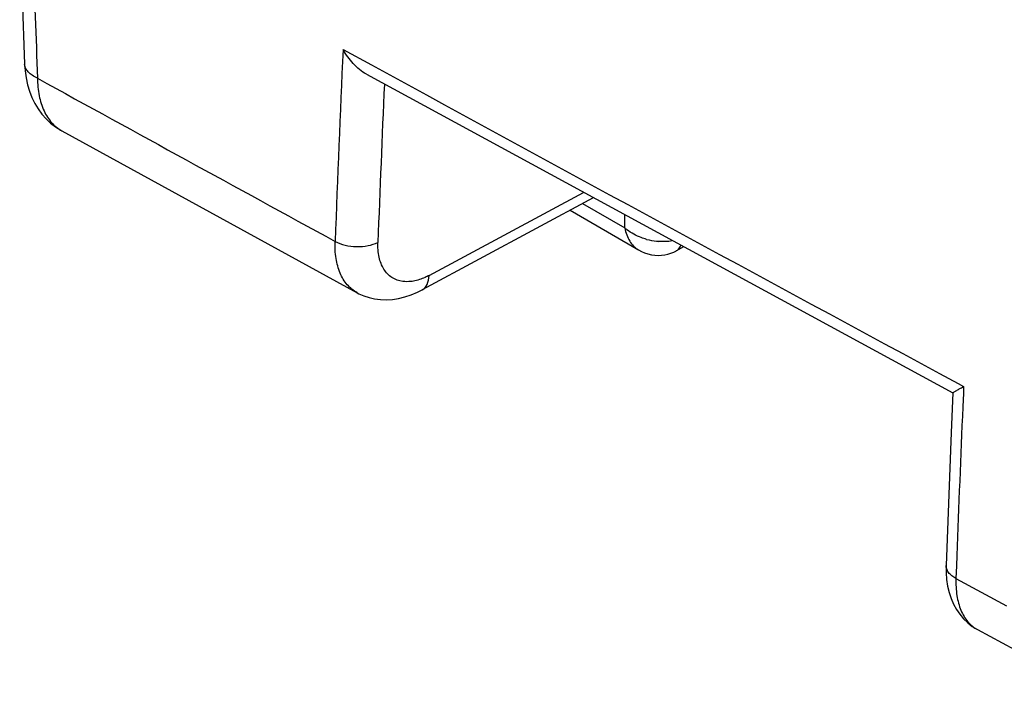
# Model space of a CAD drawing. Units: millimetres. Extents: x -26.5 to 27.2, y -43.6 to 42.8.
# Drawn here: x 9.6 to 14.3, y 8.2 to 11.4 of the extents above; entities that cross this region are included whole.
import ezdxf

# ---------------------------------------------------------------- set-up
doc = ezdxf.new("R2010")
doc.units = ezdxf.units.MM
doc.header["$LTSCALE"] = 16.335
doc.layers.add('RACCORDO', color=7, linetype='CONTINUOUS')

msp = doc.modelspace()

# ---------------------------------------------------------------- linework, layer by layer
at = {"layer": 'RACCORDO', "color": 7, "linetype": 'CONTINUOUS'}
for p, q in [((9.555, 11.8336), (9.5789, 11.1597)), ((11.1208, 11.2302), (11.258, 11.1552)), ((9.7594, 10.8355), (11.1893, 10.0518)), ((11.5369, 10.1358), (12.2842, 10.5377)), ((12.3323, 10.5115), (11.5037, 10.0659)), ((12.22, 10.4512), (12.5513, 10.2599)), ((12.2807, 10.4838), (12.485, 10.3658)), ((12.485, 10.3658), (12.485, 10.4285)), ((12.7696, 10.2739), (12.7322, 10.2538)), ((14.0984, 9.6131), (14.1256, 9.5984)), ((14.1256, 9.5984), (14.1242, 9.5657)), ((14.0739, 9.5679), (14.0659, 9.3756)), ((14.1242, 9.5657), (14.1214, 9.4998)), ((14.0659, 9.3756), (14.0409, 8.7317)), ((14.0926, 8.7796), (14.0908, 8.7298)), ((14.0908, 8.7298), (14.0885, 8.6683)), ((14.0885, 8.6683), (14.3334, 8.5362)), ((14.1934, 8.4205), (14.6577, 8.1704))]:
    msp.add_line(p, q, dxfattribs=at)
for points in [[(9.5789, 11.1597), (9.5813, 11.1262), (9.5861, 11.092), (9.5933, 11.0591)], [(11.2335, 11.1103), (11.4386, 10.9984), (14.0739, 9.5679)], [(9.5933, 11.0591), (9.6028, 11.0276), (9.6145, 10.9975), (9.6285, 10.969), (9.6446, 10.9422), (9.6628, 10.9172), (9.683, 10.8943), (9.7049, 10.8735), (9.7285, 10.855), (9.7534, 10.8389), (9.7593, 10.8356)], [(12.5514, 10.2599), (12.5651, 10.2525), (12.581, 10.2457), (12.5973, 10.2403), (12.6136, 10.2363), (12.6299, 10.2339), (12.6463, 10.233), (12.6624, 10.2335), (12.6781, 10.2354), (12.6934, 10.2386), (12.7082, 10.2432), (12.7222, 10.2489), (12.7321, 10.2538)], [(11.1889, 10.052), (11.1977, 10.0474), (11.2216, 10.0368), (11.2469, 10.0284), (11.2736, 10.0223), (11.3015, 10.0188), (11.3302, 10.0178), (11.3597, 10.0196), (11.3897, 10.0242), (11.42, 10.0315), (11.4505, 10.0416), (11.4811, 10.0546), (11.5037, 10.0659)], [(14.0409, 8.7317), (14.0409, 8.696), (14.0433, 8.6627), (14.0482, 8.6309)], [(14.0482, 8.6309), (14.0554, 8.6005), (14.0649, 8.5717)], [(14.0649, 8.5717), (14.0766, 8.5444), (14.0907, 8.5188), (14.1069, 8.495), (14.1252, 8.4732), (14.1455, 8.4536), (14.1676, 8.4364), (14.1932, 8.4206)]]:
    msp.add_lwpolyline(points, dxfattribs=at)
for centre, radius, start, end in [((151.1726, 16.4389), 141.6325, 181.683116, 182.163998), ((142.2344, 5.3395), 131.2459, 177.427556, 177.833618), ((322.4864, 581.0122), 649.3074, 241.3587662, 241.6439624), ((320.3298, 576.2042), 644.8881, 241.1988269, 241.3448534), ((142.1891, 5.3443), 130.9933, 177.497989, 177.833609), ((12.6228, 10.523), 0.2091, 228.7337, 232.3816), ((12.6677, 10.5897), 0.2895, 254.6011, 264.1976), ((12.6663, 10.5783), 0.278, 264.2455, 266.0237), ((12.6676, 10.5308), 0.2304, 274.2485, 281.2895), ((150.5761, 3.6911), 136.5783, 177.562464, 177.86482)]:
    msp.add_arc(centre, radius, start, end, dxfattribs=at)
for points, knots in [([(11.2335, 11.1103), (11.2097, 11.1234), (11.1668, 11.1601), (11.1345, 11.2056), (11.1208, 11.2302)], [0, 0, 0, 0, 0.49046, 1, 1, 1, 1]), ([(9.641, 11.0908), (9.6321, 11.0948), (9.6158, 11.1036), (9.5958, 11.1201), (9.5827, 11.139), (9.5792, 11.153), (9.5789, 11.1597)], [0, 0, 0, 0, 0.302701, 0.566137, 0.793885, 1, 1, 1, 1]), ([(9.641, 11.0908), (9.6413, 11.0624), (9.6461, 11.0083), (9.6687, 10.9341), (9.706, 10.8743), (9.7408, 10.8458), (9.7593, 10.8356)], [0, 0, 0, 0, 0.290522, 0.550923, 0.78417, 1, 1, 1, 1]), ([(12.485, 10.3658), (12.4894, 10.3435), (12.5034, 10.3022), (12.5341, 10.2698), (12.5514, 10.2599)], [0, 0, 0, 0, 0.533883, 1, 1, 1, 1]), ([(12.5908, 10.3106), (12.582, 10.313), (12.5481, 10.324), (12.5162, 10.3412), (12.4952, 10.3574)], [0, 0, 0, 0, 0.256874, 1, 1, 1, 1]), ([(11.1889, 10.052), (11.171, 10.0619), (11.1375, 10.0895), (11.1028, 10.1481), (11.0836, 10.2206), (11.0813, 10.2732), (11.0823, 10.3008)], [0, 0, 0, 0, 0.215823, 0.447784, 0.707733, 1, 1, 1, 1]), ([(11.0823, 10.3008), (11.0973, 10.2926), (11.1315, 10.2804), (11.1859, 10.2736), (11.2403, 10.2778), (11.2745, 10.2885), (11.2895, 10.2961)], [0, 0, 0, 0, 0.23987, 0.503439, 0.765153, 1, 1, 1, 1]), ([(11.4096, 10.1069), (11.3914, 10.1094), (11.355, 10.1221), (11.314, 10.1656), (11.2915, 10.2264), (11.2885, 10.2719), (11.2895, 10.2961)], [0, 0, 0, 0, 0.22439, 0.45106, 0.705466, 1, 1, 1, 1]), ([(12.7322, 10.2538), (12.7348, 10.2552), (12.7451, 10.262), (12.7527, 10.2725), (12.7566, 10.2809)], [0, 0, 0, 0, 0.240068, 1, 1, 1, 1]), ([(11.4617, 10.1084), (11.4572, 10.1076), (11.44, 10.1051), (11.4223, 10.1051), (11.4096, 10.1069)], [0, 0, 0, 0, 0.261526, 1, 1, 1, 1]), ([(11.5369, 10.1358), (11.5306, 10.1324), (11.5067, 10.1205), (11.481, 10.1119), (11.4617, 10.1084)], [0, 0, 0, 0, 0.265559, 1, 1, 1, 1]), ([(11.5037, 10.0659), (11.5142, 10.0716), (11.5327, 10.0937), (11.5366, 10.121), (11.5369, 10.1358)], [0, 0, 0, 0, 0.447744, 1, 1, 1, 1]), ([(14.0739, 9.5679), (14.0739, 9.5683), (14.076, 9.5689), (14.0782, 9.5709), (14.0831, 9.5735), (14.089, 9.5771), (14.0965, 9.5815), (14.1088, 9.5887), (14.1187, 9.5944), (14.1256, 9.5984)], [0, 0, 0, 0, 0.021326, 0.07875, 0.168199, 0.28643, 0.430699, 0.598888, 1, 1, 1, 1]), ([(14.0885, 8.6683), (14.0813, 8.6722), (14.0682, 8.6807), (14.0525, 8.6962), (14.0427, 8.7134), (14.0407, 8.7258), (14.0409, 8.7317)], [0, 0, 0, 0, 0.296825, 0.558798, 0.788974, 1, 1, 1, 1]), ([(14.0885, 8.6683), (14.0875, 8.6406), (14.0898, 8.5879), (14.1086, 8.5156), (14.1425, 8.4574), (14.1756, 8.4301), (14.1932, 8.4206)], [0, 0, 0, 0, 0.295099, 0.556124, 0.787063, 1, 1, 1, 1])]:
    msp.add_open_spline(points, degree=3, knots=knots, dxfattribs=at)
msp.add_open_spline([(12.6847, 10.301), (12.6722, 10.3), (12.6595, 10.3001), (12.647, 10.3009)], degree=3, dxfattribs=at)

doc.saveas('drawing.dxf')
